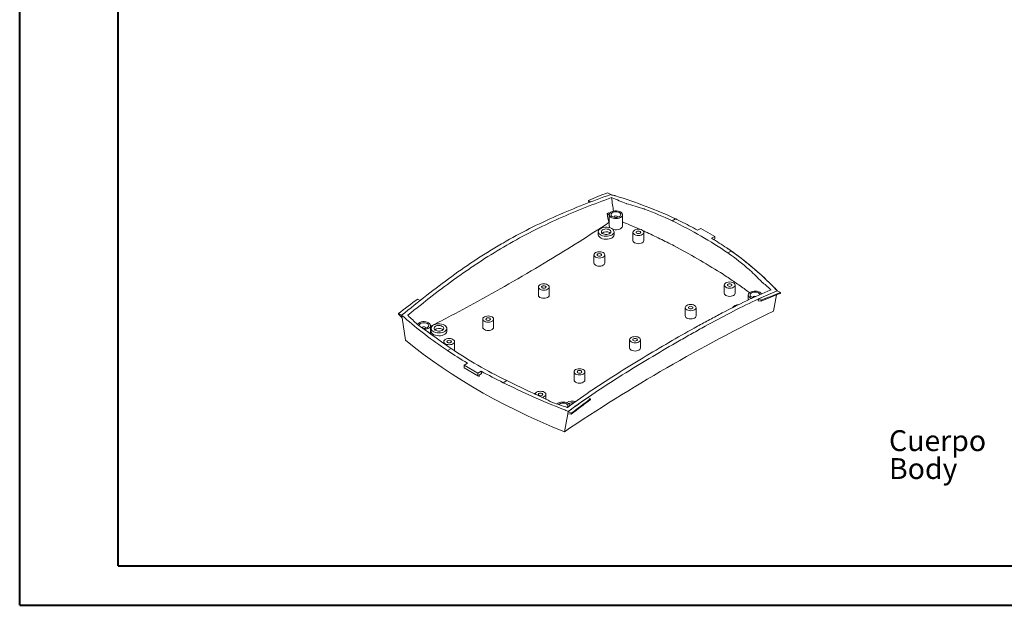
# Model space of a CAD drawing. Units: millimetres. Extents: x 0 to 841, y 0 to 594.
# Drawn here: x 0 to 250, y 0 to 149 of the extents above; entities that cross this region are included whole.
import ezdxf

# ---------------------------------------------------------------- set-up
doc = ezdxf.new("R2010")
doc.units = ezdxf.units.MM
doc.styles.add('SLDTEXTSTYLE0', font='TXT', dxfattribs={"width": 0.75})

# ---------------------------------------------------------------- blocks, each defined once
blk = doc.blocks.new('SW_NOTE_0')
at = {"color": 0, "linetype": 'Continuous', "lineweight": 0, "char_height": 5.292, "attachment_point": 1, "style": 'SLDTEXTSTYLE0'}
for s, insert in [('Cuerpo', (0, 6.82)), ('Body', (0, -0.26))]:
    blk.add_mtext(s, dxfattribs=dict(at, insert=insert))

msp = doc.modelspace()

# ---------------------------------------------------------------- linework, layer by layer
at = {"color": 7, "linetype": 'Continuous', "lineweight": 40}
for p, q in [((0.0788, 0.0451), (0.0788, 594.0451)), ((25.0788, 10.0451), (25.0788, 584.0451)), ((25.0788, 10.0451), (831.1362, 10.0451)), ((0.0788, 0.0451), (841.1362, 0.0451))]:
    msp.add_line(p, q, dxfattribs=at)
at = {"color": 7, "linetype": 'Continuous', "lineweight": 15}
for p, q in [((144.3466, 102.7054), (144.9715, 102.3446)), ((144.352, 102.5046), (144.3466, 102.7054)), ((144.6422, 102.2113), (144.352, 102.5046)), ((149.2133, 104.6542), (150.0058, 104.1968)), ((150.1307, 104.147), (150.1416, 104.1443)), ((150.2984, 103.3824), (150.298, 103.388)), ((150.2984, 103.3824), (150.3286, 103.3997)), ((149.1234, 99.3582), (149.6346, 99.0631)), ((149.7255, 99.4189), (149.4628, 99.5705)), ((149.6346, 99.1023), (149.6346, 96.2445)), ((153.0346, 96.2445), (153.0346, 99.1023)), ((165.5789, 97.565), (166.4543, 98.0526)), ((149.6346, 97.0217), (149.5315, 97.0813)), ((172.9014, 95.6278), (172.0556, 95.1566)), ((176.4369, 93.5868), (172.9014, 95.6278)), ((146.8598, 94.775), (146.8598, 94.0402)), ((149.726, 94.5402), (149.9064, 94.4076)), ((150.8598, 94.0402), (150.8598, 94.775)), ((155.6695, 94.6222), (155.6695, 92.54)), ((158.4195, 92.54), (158.4195, 94.6222)), ((175.5911, 93.1156), (176.4369, 93.5868)), ((176.4369, 92.9388), (176.286, 92.6773)), ((176.4369, 92.9388), (176.4369, 93.5868)), ((145.77, 88.9073), (145.77, 86.8251)), ((148.52, 86.8251), (148.52, 88.9073)), ((179.7222, 89.4003), (180.5973, 89.888)), ((131.6633, 80.7637), (131.6633, 78.6815)), ((134.4133, 78.6815), (134.4133, 80.7637)), ((178.8273, 81.2535), (178.8273, 79.1713)), ((181.5773, 79.1713), (181.5773, 81.2535)), ((190.6373, 80.0994), (190.6363, 80.0942)), ((191.5342, 80.5893), (191.524, 80.5834)), ((101.0471, 77.7092), (101.6721, 77.3484)), ((184.9193, 78.733), (184.9193, 77.4646)), ((188.1872, 77.3968), (187.5622, 77.7576)), ((191.2862, 74.6503), (192.064, 78.7597)), ((192.2615, 79.803), (192.2619, 79.8052)), ((193.0539, 79.3456), (192.2615, 79.803)), ((193.0539, 79.1414), (193.0539, 79.3456)), ((168.9278, 75.5386), (168.9278, 73.4565)), ((171.6778, 73.4565), (171.6778, 75.5386)), ((187.4533, 77.2944), (188.1927, 77.1959)), ((188.1927, 77.1959), (188.1872, 77.3968)), ((96.1803, 74.0389), (96.9728, 73.5814)), ((96.1803, 73.8348), (96.1803, 74.0389)), ((97.0769, 72.9112), (96.1803, 73.8348)), ((96.9722, 73.5853), (96.9728, 73.5814)), ((96.9728, 73.5814), (97.0769, 72.9112)), ((97.0769, 72.9112), (97.9481, 67.3026)), ((117.5565, 72.62), (117.5565, 70.5378)), ((120.3065, 70.5378), (120.3065, 72.62)), ((104.315, 68.8876), (104.315, 70.9771)), ((104.4334, 70.2828), (104.4334, 69.5479)), ((107.2996, 70.048), (107.48, 69.9154)), ((108.4334, 69.5479), (108.4334, 70.2828)), ((107.657, 66.9051), (107.657, 66.4751)), ((109.5121, 65.1984), (108.6166, 64.6632)), ((110.407, 64.8229), (110.407, 66.9051)), ((154.821, 67.395), (154.821, 65.3128)), ((157.571, 65.3128), (157.571, 67.395)), ((110.371, 64.6426), (110.407, 64.8229)), ((112.7973, 60.9305), (113.6431, 61.4358)), ((116.3329, 58.8894), (112.7973, 60.9305)), ((112.7973, 60.2824), (112.7973, 60.9305)), ((112.7973, 60.2824), (116.3329, 58.2414)), ((112.7973, 60.2824), (113.0802, 60.1191)), ((113.0802, 60.1191), (116.6157, 58.0781)), ((117.1787, 59.3948), (116.3329, 58.8894)), ((116.3329, 58.2414), (116.3329, 58.8894)), ((116.3329, 58.2414), (116.6157, 58.0781)), ((116.6157, 58.432), (117.2734, 58.8117)), ((116.6157, 58.0781), (116.6157, 58.432)), ((117.2734, 58.8117), (117.1787, 59.3948)), ((140.7142, 59.2513), (140.7142, 57.1691)), ((143.4642, 57.1691), (143.4642, 59.2513)), ((123.6554, 57.0336), (122.7596, 56.4986)), ((130.8987, 53.5924), (130.8828, 53.6016)), ((133.5647, 52.3033), (133.5647, 53.5364)), ((144.8877, 52.4005), (144.2627, 52.7613)), ((144.8822, 52.1933), (144.8877, 52.4005)), ((138.2532, 44.035), (139.1244, 48.6377)), ((139.1244, 48.6377), (139.2285, 49.1877)), ((139.1244, 48.6377), (140.0209, 48.5261)), ((139.2285, 49.1877), (139.2291, 49.1909)), ((140.0209, 48.7303), (139.2285, 49.1877)), ((140.0209, 48.5261), (140.0209, 48.7303))]:
    msp.add_line(p, q, dxfattribs=at)
at = {"color": 7, "linetype": 'Continuous', "lineweight": 15, "flags": 128}
for points in [[(151.1571, 103.9134), (151.1565, 103.9135), (151.1532, 103.9131), (151.1498, 103.911), (151.1465, 103.9075), (151.1436, 103.9028)], [(152.5367, 99.7963), (152.2271, 99.9376), (151.8694, 100.0339), (151.4828, 100.08), (151.0883, 100.0734), (150.707, 100.0144), (150.3596, 99.9063), (150.0647, 99.7548), (149.8383, 99.5681), (149.6926, 99.3563), (149.6354, 99.1309), (149.6698, 98.9039), (149.7939, 98.6876), (150.0011, 98.4937), (150.2802, 98.3325), (150.6162, 98.2129), (150.9909, 98.1412), (151.3841, 98.1214), (151.7746, 98.1544), (152.1415, 98.2385), (152.4648, 98.3692), (152.7272, 98.5394), (152.9145, 98.74), (153.0167, 98.9601), (153.0282, 99.1879), (152.9484, 99.411), (152.7815, 99.6176), (152.5367, 99.7963)], [(152.2185, 99.6126), (152.4242, 99.456), (152.5491, 99.2732), (152.5839, 99.0777), (152.5261, 98.8841), (152.3799, 98.7066), (152.1561, 98.5585), (151.8715, 98.4507), (151.547, 98.3912), (151.2068, 98.3845), (150.8761, 98.431), (150.5793, 98.5274), (150.3386, 98.6663), (150.1718, 98.8376), (150.0912, 99.0286), (150.1028, 99.225), (150.2058, 99.4123), (150.3925, 99.5766), (150.6491, 99.7057), (150.9565, 99.7901), (151.292, 99.8235), (151.6306, 99.8034), (151.9473, 99.7313), (152.2185, 99.6126)], [(151.6882, 98.694), (151.526, 98.7566), (151.3346, 98.7786), (151.1433, 98.7566), (150.9811, 98.694), (150.8727, 98.6004), (150.8346, 98.4899), (150.8425, 98.439)], [(151.8268, 98.439), (151.8346, 98.4899), (151.7966, 98.6004), (151.6882, 98.694)], [(150.274, 95.5914), (149.9369, 95.7479), (149.5495, 95.8588), (149.1298, 95.919), (148.6975, 95.9258), (148.2727, 95.8788), (147.8754, 95.7801), (147.5242, 95.6344), (147.2354, 95.4486), (147.0225, 95.2313), (146.8956, 94.9926), (146.8605, 94.7438), (146.9189, 94.4964), (147.068, 94.262), (147.3009, 94.0517), (147.6068, 93.8751), (147.9711, 93.7407), (148.3771, 93.6546), (148.8056, 93.6209), (149.2367, 93.6411), (149.6501, 93.7144), (150.0266, 93.8373), (150.3485, 94.004), (150.6008, 94.2068), (150.7717, 94.4361), (150.8532, 94.6813), (150.8415, 94.9309), (150.7371, 95.1732), (150.5449, 95.3969), (150.274, 95.5914)], [(149.726, 95.2751), (149.4602, 95.3915), (149.1498, 95.4621), (148.8179, 95.4818), (148.4892, 95.4491), (148.1879, 95.3664), (147.9365, 95.2398), (147.7535, 95.0788), (147.6526, 94.8952), (147.6412, 94.7027), (147.7202, 94.5156), (147.8837, 94.3477), (148.1196, 94.2116), (148.4104, 94.1172), (148.7345, 94.0716), (149.0679, 94.0781), (149.3859, 94.1364), (149.6648, 94.242), (149.8841, 94.3872), (150.0274, 94.5611), (150.0841, 94.7509), (150.0499, 94.9425), (149.9276, 95.1216), (149.726, 95.2751)], [(150.5784, 95.3655), (150.726, 95.3281), (151.1044, 95.2721), (151.495, 95.2674), (151.8771, 95.3144), (152.2306, 95.4104), (152.5367, 95.5505), (152.7794, 95.7272), (152.9458, 95.9313), (153.0271, 96.1519), (153.0346, 96.2445)], [(158.0168, 95.1835), (157.732, 95.3096), (157.4004, 95.3889), (157.0445, 95.416), (156.6887, 95.3889), (156.357, 95.3096), (156.0723, 95.1835), (155.8537, 95.0191), (155.7164, 94.8276), (155.6695, 94.6222), (155.7164, 94.4167), (155.8537, 94.2253), (156.0723, 94.0609), (156.357, 93.9348), (156.6887, 93.8555), (157.0445, 93.8284), (157.4004, 93.8555), (157.732, 93.9348), (158.0168, 94.0609), (158.2353, 94.2253), (158.3727, 94.4167), (158.4195, 94.6222), (158.3727, 94.8276), (158.2353, 95.0191), (158.0168, 95.1835)], [(157.4511, 94.8569), (157.2646, 94.9289), (157.0445, 94.9541), (156.8245, 94.9289), (156.6379, 94.8569), (156.5133, 94.7492), (156.4695, 94.6222), (156.5133, 94.4952), (156.6379, 94.3875), (156.8245, 94.3155), (157.0445, 94.2902), (157.2646, 94.3155), (157.4511, 94.3875), (157.5758, 94.4952), (157.6195, 94.6222), (157.5758, 94.7492), (157.4511, 94.8569)], [(146.8598, 94.0402), (146.8605, 94.0089), (146.9189, 93.7615), (147.068, 93.5272), (147.3009, 93.3168), (147.6068, 93.1403), (147.9711, 93.0058), (148.3771, 92.9197), (148.8056, 92.886), (149.2367, 92.9063), (149.6501, 92.9795), (150.0266, 93.1024), (150.3485, 93.2691), (150.6008, 93.4719), (150.7717, 93.7013), (150.8532, 93.9464), (150.8598, 94.0402)], [(155.6695, 92.54), (155.7164, 92.3346), (155.8537, 92.1431), (156.0723, 91.9787), (156.357, 91.8526), (156.6887, 91.7733), (157.0445, 91.7462), (157.4004, 91.7733), (157.732, 91.8526), (158.0168, 91.9787), (158.2353, 92.1431), (158.3727, 92.3346), (158.4195, 92.54)], [(148.1173, 89.4686), (147.8325, 89.5948), (147.5009, 89.674), (147.145, 89.7011), (146.7892, 89.674), (146.4575, 89.5948), (146.1728, 89.4686), (145.9543, 89.3042), (145.8169, 89.1128), (145.77, 88.9073), (145.8169, 88.7019), (145.9543, 88.5104), (146.1728, 88.346), (146.4575, 88.2199), (146.7892, 88.1406), (147.145, 88.1136), (147.5009, 88.1406), (147.8325, 88.2199), (148.1173, 88.346), (148.3358, 88.5104), (148.4732, 88.7019), (148.52, 88.9073), (148.4732, 89.1128), (148.3358, 89.3042), (148.1173, 89.4686)], [(147.5516, 89.142), (147.3651, 89.214), (147.145, 89.2393), (146.925, 89.214), (146.7385, 89.142), (146.6138, 89.0344), (146.57, 88.9073), (146.6138, 88.7803), (146.7385, 88.6726), (146.925, 88.6007), (147.145, 88.5754), (147.3651, 88.6007), (147.5516, 88.6726), (147.6763, 88.7803), (147.72, 88.9073), (147.6763, 89.0344), (147.5516, 89.142)], [(145.77, 86.8251), (145.8169, 86.6197), (145.9543, 86.4283), (146.1728, 86.2639), (146.4575, 86.1377), (146.7892, 86.0584), (147.145, 86.0314), (147.5009, 86.0584), (147.8325, 86.1377), (148.1173, 86.2639), (148.3358, 86.4283), (148.4732, 86.6197), (148.52, 86.8251), (148.52, 86.8251)], [(134.0105, 81.3249), (133.7258, 81.4511), (133.3941, 81.5304), (133.0383, 81.5574), (132.6824, 81.5304), (132.3508, 81.4511), (132.066, 81.3249), (131.8475, 81.1605), (131.7101, 80.9691), (131.6633, 80.7637), (131.7101, 80.5582), (131.8475, 80.3668), (132.066, 80.2024), (132.3508, 80.0762), (132.6824, 79.9969), (133.0383, 79.9699), (133.3941, 79.9969), (133.7258, 80.0762), (134.0105, 80.2024), (134.229, 80.3668), (134.3664, 80.5582), (134.4133, 80.7637), (134.3664, 80.9691), (134.229, 81.1605), (134.0105, 81.3249)], [(133.4448, 80.9984), (133.2583, 81.0703), (133.0383, 81.0956), (132.8182, 81.0703), (132.6317, 80.9984), (132.507, 80.8907), (132.4633, 80.7637), (132.507, 80.6366), (132.6317, 80.5289), (132.8182, 80.457), (133.0383, 80.4317), (133.2583, 80.457), (133.4448, 80.5289), (133.5695, 80.6366), (133.6133, 80.7637), (133.5695, 80.8907), (133.4448, 80.9984)], [(181.1746, 81.8148), (180.8898, 81.9409), (180.5582, 82.0202), (180.2023, 82.0473), (179.8464, 82.0202), (179.5148, 81.9409), (179.23, 81.8148), (179.0115, 81.6504), (178.8741, 81.4589), (178.8273, 81.2535), (178.8741, 81.0481), (179.0115, 80.8566), (179.23, 80.6922), (179.5148, 80.5661), (179.8464, 80.4868), (180.2023, 80.4597), (180.5582, 80.4868), (180.8898, 80.5661), (181.1746, 80.6922), (181.3931, 80.8566), (181.5304, 81.0481), (181.5773, 81.2535), (181.5304, 81.4589), (181.3931, 81.6504), (181.1746, 81.8148)], [(180.6089, 81.4882), (180.4223, 81.5602), (180.2023, 81.5854), (179.9822, 81.5602), (179.7957, 81.4882), (179.671, 81.3805), (179.6273, 81.2535), (179.671, 81.1265), (179.7957, 81.0188), (179.9822, 80.9468), (180.2023, 80.9216), (180.4223, 80.9468), (180.6089, 81.0188), (180.7335, 81.1265), (180.7773, 81.2535), (180.7335, 81.3805), (180.6089, 81.4882)], [(191.5343, 80.5891), (191.5343, 80.5891), (191.5343, 80.5888)], [(131.6633, 78.6815), (131.7101, 78.476), (131.8475, 78.2846), (132.066, 78.1202), (132.3508, 77.994), (132.6824, 77.9148), (133.0383, 77.8877), (133.3941, 77.9148), (133.7258, 77.994), (134.0105, 78.1202), (134.229, 78.2846), (134.3664, 78.476), (134.4133, 78.6815), (134.4133, 78.6815)], [(178.8273, 79.1713), (178.8741, 78.9659), (179.0115, 78.7744), (179.23, 78.61), (179.5148, 78.4839), (179.8464, 78.4046), (180.2023, 78.3775), (180.5582, 78.4046), (180.8898, 78.4839), (181.1746, 78.61), (181.3931, 78.7744), (181.5304, 78.9659), (181.5773, 79.1713)], [(187.8214, 79.4269), (187.5117, 79.5682), (187.154, 79.6645), (186.7674, 79.7106), (186.3729, 79.704), (185.9916, 79.645), (185.6442, 79.5369), (185.3493, 79.3854), (185.1229, 79.1987), (184.9772, 78.987), (184.92, 78.7615), (184.9544, 78.5345), (185.0785, 78.3182), (185.2858, 78.1243), (185.5649, 77.9631), (185.7952, 77.8746)], [(186.1754, 78.0584), (186.1607, 78.0617), (185.864, 78.158), (185.6233, 78.2969), (185.4564, 78.4682), (185.3758, 78.6592), (185.3874, 78.8556), (185.4904, 79.0429), (185.6771, 79.2072), (185.9337, 79.3364), (186.2411, 79.4208), (186.5766, 79.4542), (186.9152, 79.4341), (187.2319, 79.362), (187.5032, 79.2432), (187.5032, 79.2432)], [(186.8555, 78.3749), (186.8106, 78.3872), (186.6193, 78.4092), (186.4279, 78.3872), (186.2657, 78.3247), (186.1573, 78.231), (186.1193, 78.1206), (186.1271, 78.0696)], [(171.2751, 76.0999), (170.9903, 76.2261), (170.6587, 76.3054), (170.3028, 76.3324), (169.9469, 76.3054), (169.6153, 76.2261), (169.3305, 76.0999), (169.112, 75.9355), (168.9746, 75.7441), (168.9278, 75.5386), (168.9746, 75.3332), (169.112, 75.1418), (169.3305, 74.9774), (169.6153, 74.8512), (169.9469, 74.7719), (170.3028, 74.7449), (170.6587, 74.7719), (170.9903, 74.8512), (171.2751, 74.9774), (171.4936, 75.1418), (171.6309, 75.3332), (171.6778, 75.5386), (171.6309, 75.7441), (171.4936, 75.9355), (171.2751, 76.0999)], [(170.7094, 75.7734), (170.5228, 75.8453), (170.3028, 75.8706), (170.0827, 75.8453), (169.8962, 75.7734), (169.7716, 75.6657), (169.7278, 75.5386), (169.7716, 75.4116), (169.8962, 75.3039), (170.0827, 75.232), (170.3028, 75.2067), (170.5228, 75.232), (170.7094, 75.3039), (170.834, 75.4116), (170.8778, 75.5386), (170.834, 75.6657), (170.7094, 75.7734)], [(119.9037, 73.1813), (119.619, 73.3074), (119.2874, 73.3867), (118.9315, 73.4138), (118.5756, 73.3867), (118.244, 73.3074), (117.9592, 73.1813), (117.7407, 73.0169), (117.6033, 72.8254), (117.5565, 72.62), (117.6033, 72.4145), (117.7407, 72.2231), (117.9592, 72.0587), (118.244, 71.9326), (118.5756, 71.8533), (118.9315, 71.8262), (119.2874, 71.8533), (119.619, 71.9326), (119.9037, 72.0587), (120.1223, 72.2231), (120.2596, 72.4145), (120.3065, 72.62), (120.2596, 72.8254), (120.1223, 73.0169), (119.9037, 73.1813)], [(119.3381, 72.8547), (119.1515, 72.9267), (118.9315, 72.9519), (118.7114, 72.9267), (118.5249, 72.8547), (118.4002, 72.747), (118.3565, 72.62), (118.4002, 72.493), (118.5249, 72.3853), (118.7114, 72.3133), (118.9315, 72.288), (119.1515, 72.3133), (119.3381, 72.3853), (119.4627, 72.493), (119.5065, 72.62), (119.4627, 72.747), (119.3381, 72.8547)], [(168.9278, 73.4565), (168.9746, 73.251), (169.112, 73.0596), (169.3305, 72.8952), (169.6153, 72.769), (169.9469, 72.6897), (170.3028, 72.6627), (170.6587, 72.6897), (170.9903, 72.769), (171.2751, 72.8952), (171.4936, 73.0596), (171.6309, 73.251), (171.6778, 73.4565), (171.6778, 73.4565)], [(101.365, 70.9767), (101.3832, 71.0997), (101.4861, 71.287), (101.6728, 71.4513), (101.9294, 71.5805), (102.2368, 71.6649), (102.5723, 71.6983), (102.9109, 71.6782), (103.2276, 71.6061), (103.4989, 71.4873)], [(102.9685, 70.5688), (102.8063, 70.6314), (102.615, 70.6533), (102.4236, 70.6314), (102.2614, 70.5688), (102.153, 70.4751), (102.1283, 70.4309)], [(103.4989, 71.4873), (103.7046, 71.3308), (103.8294, 71.1479), (103.8643, 70.9525), (103.8064, 70.7588), (103.6602, 70.5813), (103.4365, 70.4332), (103.1518, 70.3254), (102.8274, 70.266), (102.4872, 70.2593), (102.3252, 70.2751)], [(102.7386, 69.9983), (103.055, 70.0291), (103.4218, 70.1133), (103.7451, 70.244), (104.0075, 70.4142), (104.1949, 70.6148), (104.297, 70.8349), (104.3085, 71.0626), (104.2287, 71.2858), (104.0619, 71.4923), (103.8171, 71.671)], [(103.1071, 70.3138), (103.115, 70.3647), (103.0769, 70.4751), (102.9685, 70.5688)], [(107.8476, 71.0992), (107.5105, 71.2556), (107.1231, 71.3665), (106.7034, 71.4268), (106.271, 71.4336), (105.8463, 71.3865), (105.449, 71.2879), (105.0978, 71.1422), (104.809, 70.9564), (104.5961, 70.739), (104.4692, 70.5004), (104.4341, 70.2515), (104.4925, 70.0042), (104.6416, 69.7698), (104.8745, 69.5594), (105.1803, 69.3829), (105.5447, 69.2484), (105.9507, 69.1623), (106.3792, 69.1286), (106.8103, 69.1489), (107.2237, 69.2222), (107.6002, 69.3451), (107.9221, 69.5118), (108.1744, 69.7146), (108.3453, 69.9439), (108.4268, 70.1891), (108.4151, 70.4387), (108.3107, 70.6809), (108.1185, 70.9046), (107.8476, 71.0992)], [(107.2996, 70.7828), (107.0337, 70.8992), (106.7234, 70.9699), (106.3915, 70.9896), (106.0628, 70.9568), (105.7615, 70.8741), (105.5101, 70.7476), (105.3271, 70.5865), (105.2262, 70.403), (105.2148, 70.2105), (105.2938, 70.0234), (105.4573, 69.8555), (105.6932, 69.7193), (105.984, 69.6249), (106.3081, 69.5793), (106.6415, 69.5859), (106.9595, 69.6442), (107.2384, 69.7498), (107.4577, 69.8949), (107.601, 70.0689), (107.6576, 70.2587), (107.6235, 70.4502), (107.5011, 70.6294), (107.2996, 70.7828)], [(117.5565, 70.5378), (117.6033, 70.3324), (117.7407, 70.1409), (117.9592, 69.9765), (118.244, 69.8504), (118.5756, 69.7711), (118.9315, 69.744), (119.2874, 69.7711), (119.619, 69.8504), (119.9037, 69.9765), (120.1223, 70.1409), (120.2596, 70.3324), (120.3065, 70.5378)], [(104.4334, 69.5479), (104.4341, 69.5166), (104.4925, 69.2693), (104.6416, 69.0349), (104.8745, 68.8246), (105.1803, 68.648), (105.5447, 68.5136), (105.9507, 68.4275), (106.3792, 68.3938), (106.8103, 68.414), (107.2237, 68.4873), (107.6002, 68.6102), (107.9221, 68.7769), (108.1744, 68.9797), (108.3453, 69.209), (108.4268, 69.4542), (108.4334, 69.5479)], [(110.0043, 67.4664), (109.7195, 67.5926), (109.3879, 67.6719), (109.032, 67.6989), (108.6761, 67.6719), (108.3445, 67.5926), (108.0597, 67.4664), (107.8412, 67.302), (107.7038, 67.1106), (107.657, 66.9051), (107.7038, 66.6997), (107.8412, 66.5082), (108.0597, 66.3438), (108.3445, 66.2177), (108.6761, 66.1384), (109.032, 66.1114), (109.3879, 66.1384), (109.7195, 66.2177), (110.0043, 66.3438), (110.2228, 66.5082), (110.3601, 66.6997), (110.407, 66.9051), (110.3601, 67.1106), (110.2228, 67.302), (110.0043, 67.4664)], [(157.1683, 67.9563), (156.8835, 68.0824), (156.5519, 68.1617), (156.196, 68.1887), (155.8401, 68.1617), (155.5085, 68.0824), (155.2237, 67.9563), (155.0052, 67.7919), (154.8679, 67.6004), (154.821, 67.395), (154.8679, 67.1895), (155.0052, 66.9981), (155.2237, 66.8337), (155.5085, 66.7075), (155.8401, 66.6282), (156.196, 66.6012), (156.5519, 66.6282), (156.8835, 66.7075), (157.1683, 66.8337), (157.3868, 66.9981), (157.5242, 67.1895), (157.571, 67.395), (157.5242, 67.6004), (157.3868, 67.7919), (157.1683, 67.9563)], [(156.6026, 67.6297), (156.416, 67.7016), (156.196, 67.7269), (155.976, 67.7016), (155.7894, 67.6297), (155.6648, 67.522), (155.621, 67.395), (155.6648, 67.2679), (155.7894, 67.1603), (155.976, 67.0883), (156.196, 67.063), (156.416, 67.0883), (156.6026, 67.1603), (156.7272, 67.2679), (156.771, 67.395), (156.7272, 67.522), (156.6026, 67.6297)], [(97.9481, 67.3026), (100.1737, 65.5108), (102.4712, 63.7494), (104.8392, 62.0194), (107.2764, 60.3218), (109.7816, 58.6575), (112.3534, 57.0274), (114.9904, 55.4324), (117.6911, 53.8733), (120.4541, 52.351), (123.2778, 50.8664), (126.1608, 49.4201), (129.1014, 48.0131), (132.0981, 46.6461), (135.1493, 45.3198), (138.2532, 44.035)], [(109.4386, 67.1398), (109.252, 67.2118), (109.032, 67.2371), (108.8119, 67.2118), (108.6254, 67.1398), (108.5008, 67.0322), (108.457, 66.9051), (108.5008, 66.7781), (108.6254, 66.6704), (108.8119, 66.5985), (109.032, 66.5732), (109.252, 66.5985), (109.4386, 66.6704), (109.5632, 66.7781), (109.607, 66.9051), (109.5632, 67.0322), (109.4386, 67.1398)], [(154.821, 65.3128), (154.8679, 65.1073), (155.0052, 64.9159), (155.2237, 64.7515), (155.5085, 64.6254), (155.8401, 64.5461), (156.196, 64.519), (156.5519, 64.5461), (156.8835, 64.6254), (157.1683, 64.7515), (157.3868, 64.9159), (157.5242, 65.1073), (157.571, 65.3128)], [(143.0615, 59.8126), (142.7767, 59.9387), (142.4451, 60.018), (142.0892, 60.0451), (141.7333, 60.018), (141.4017, 59.9387), (141.117, 59.8126), (140.8984, 59.6482), (140.7611, 59.4567), (140.7142, 59.2513), (140.7611, 59.0459), (140.8984, 58.8544), (141.117, 58.69), (141.4017, 58.5639), (141.7333, 58.4846), (142.0892, 58.4575), (142.4451, 58.4846), (142.7767, 58.5639), (143.0615, 58.69), (143.28, 58.8544), (143.4174, 59.0459), (143.4642, 59.2513), (143.4174, 59.4567), (143.28, 59.6482), (143.0615, 59.8126)], [(142.4958, 59.486), (142.3093, 59.558), (142.0892, 59.5832), (141.8692, 59.558), (141.6826, 59.486), (141.558, 59.3783), (141.5142, 59.2513), (141.558, 59.1243), (141.6826, 59.0166), (141.8692, 58.9446), (142.0892, 58.9194), (142.3093, 58.9446), (142.4958, 59.0166), (142.6205, 59.1243), (142.6642, 59.2513), (142.6205, 59.3783), (142.4958, 59.486)], [(140.7142, 57.1691), (140.7611, 56.9637), (140.8984, 56.7722), (141.117, 56.6078), (141.4017, 56.4817), (141.7333, 56.4024), (142.0892, 56.3754), (142.4451, 56.4024), (142.7767, 56.4817), (143.0615, 56.6078), (143.28, 56.7722), (143.4174, 56.9637), (143.4642, 57.1691), (143.4642, 57.1691)], [(133.162, 54.0977), (132.8772, 54.2239), (132.5456, 54.3032), (132.1897, 54.3302), (131.8339, 54.3032), (131.5022, 54.2239), (131.2175, 54.0977), (130.9989, 53.9333), (130.8616, 53.7419), (130.823, 53.6232)], [(132.5963, 53.7712), (132.4098, 53.8431), (132.1897, 53.8684), (131.9697, 53.8431), (131.7831, 53.7712), (131.6585, 53.6635), (131.6147, 53.5364), (131.6585, 53.4094), (131.7831, 53.3017), (131.9697, 53.2298), (132.1897, 53.2045), (132.4098, 53.2298), (132.5963, 53.3017), (132.721, 53.4094), (132.7647, 53.5364), (132.721, 53.6635), (132.5963, 53.7712)], [(132.5692, 52.7735), (132.8772, 52.849), (133.162, 52.9752), (133.3805, 53.1396), (133.5179, 53.331), (133.5647, 53.5364), (133.5179, 53.7419), (133.3805, 53.9333), (133.162, 54.0977)], [(138.7835, 51.118), (138.9892, 50.9614), (139.1141, 50.7786), (139.1489, 50.5831), (139.091, 50.3894), (138.9794, 50.2441)]]:
    msp.add_lwpolyline(points, dxfattribs=at)
at = {"color": 7, "linetype": 'Continuous', "lineweight": 15}
for centre, radius, start, end in [((208.5979, -50.7001), 166.3174, 110.919473, 112.725548), ((151.1515, 103.8891), 0.025, 31.421405, 76.926738), ((151.1969, 103.8733), 0.0083, 80.358496, 140.134426), ((150.3008, 96.2588), 0.6663, 181.232869, 225.519013), ((148.8731, 92.9795), 1.7785, 61.345169, 126.586041), ((44.1497, -133.6607), 255.8083, 58.486201, 61.519176), ((191.5319, 80.5766), 0.0173, 62.199437, 111.52611), ((191.5482, 80.5683), 0.025, 40.98521, 123.624184), ((191.5577, 80.5771), 0.012, 347.925488, 39.050559), ((256.0212, -132.8483), 261.4411, 126.353755, 127.689655), ((187.2284, 78.6506), 0.6532, 13.797066, 65.129548), ((187.3751, 78.5411), 0.9918, 26.33337, 63.263038), ((252.4385, -76.0087), 166.3174, 110.919473, 112.725548), ((252.3251, -76.0057), 166.0834, 110.908464, 112.714916), ((182.4743, 74.3559), 1.9645, 89.971045, 144.164081), ((386.179, -324.1911), 443.9118, 116.042327, 123.952296), ((102.6493, 69.773), 2.2285, 58.398707, 138.355406), ((106.4467, 68.4873), 1.7785, 61.345169, 126.586041), ((137.9209, 49.1463), 2.4576, 61.283521, 127.470881), ((137.9151, 49.5357), 1.8049, 61.242211, 127.538058), ((140.3758, 48.8818), 2.9745, 74.517323, 121.174095), ((138.7724, 50.5398), 0.83, 4.695579, 66.624562), ((140.3422, 49.7348), 1.6713, 79.797482, 125.42105), ((299.8619, -158.1569), 261.4411, 126.353755, 127.689655), ((299.7521, -158.1601), 261.2149, 126.361859, 127.697555)]:
    msp.add_arc(centre, radius, start, end, dxfattribs=at)
for centre, major_axis, ratio, start_param, end_param in [((144.3536, -104.3052), (85.487, 209.4834), 0.63168235, 0.53564187, 0.53583652), ((136.5468, -99.7984), (140.6666, 177.9631), 0.47758346, 0.69170328, 0.69191689)]:
    msp.add_ellipse(centre, major_axis=major_axis, ratio=ratio, start_param=start_param, end_param=end_param, dxfattribs=at)
for points, knots in [([(150.0054, 104.1994), (147.7545, 103.396), (145.4712, 102.5527), (140.8847, 100.759), (138.5815, 99.8087), (133.9879, 97.7805), (131.6966, 96.7021), (127.1612, 94.4119), (124.9155, 93.1994), (121.5851, 91.2768), (120.4813, 90.6187), (118.2857, 89.268), (117.1934, 88.5752), (113.9367, 86.4486), (111.7938, 84.9674), (107.5429, 81.8904), (105.4349, 80.2946), (101.2187, 77.0072), (99.1104, 75.3156), (96.9779, 73.5886)], [0, 0, 0, 0, 0.125, 0.125, 0.25, 0.25, 0.375, 0.375, 0.5, 0.5, 0.5625, 0.5625, 0.625, 0.625, 0.75, 0.75, 0.875, 0.875, 1, 1, 1, 1]), ([(150.202, 103.4254), (148.0087, 102.6314), (145.7876, 101.7978), (141.329, 100.0279), (139.0915, 99.0915), (134.6286, 97.0982), (132.4019, 96.0406), (127.992, 93.8005), (125.8073, 92.6174), (121.4848, 90.122), (119.3468, 88.8096), (116.1704, 86.7465), (115.1163, 86.0428), (113.0196, 84.6073), (111.9766, 83.8753), (108.86, 81.6389), (106.7988, 80.0938), (102.679, 76.9117), (100.6205, 75.2748), (98.5423, 73.6029)], [0, 0, 0, 0, 0.125, 0.125, 0.25, 0.25, 0.375, 0.375, 0.5, 0.5, 0.625, 0.625, 0.6875, 0.6875, 0.75, 0.75, 0.875, 0.875, 1, 1, 1, 1]), ([(150.3416, 104.0884), (150.3145, 104.0966), (150.2602, 104.1129), (150.1905, 104.133), (150.1461, 104.1432), (150.1307, 104.1468)], [0, 0, 0, 0, 0.39449848, 0.78947342, 1, 1, 1, 1]), ([(150.7349, 100.011), (150.6525, 100.5392), (150.475, 101.6779), (150.2973, 102.8155), (150.202, 103.4254)], [0, 0, 0, 0, 0.463936475, 1, 1, 1, 1]), ([(150.3416, 104.0884), (150.5303, 104.0459), (150.7187, 104.003), (150.907, 103.9597), (150.9929, 103.9399), (151.0787, 103.9201), (151.1645, 103.9001)], [0.00077392158, 0.00077392158, 0.00077392158, 0.00077392158, 0.00210001235, 0.00210001235, 0.00210001235, 0.00270515518, 0.00270515518, 0.00270515518, 0.00270515518]), ([(151.1984, 103.8818), (151.1968, 103.8822), (151.1924, 103.8835), (151.1841, 103.8889), (151.1768, 103.8958), (151.1739, 103.9007), (151.173, 103.9022)], [0, 0, 0, 0, 0.185901075, 0.513749392, 0.85367096, 1, 1, 1, 1]), ([(154.0257, 101.8875), (154.0118, 101.8913), (153.9978, 101.8959), (153.9839, 101.9011), (153.9767, 101.9038), (153.9695, 101.9067), (153.9623, 101.9097)], [0, 0, 0, 0, 0.00010013345, 0.00010013345, 0.00010013345, 0.000151922517, 0.000151922517, 0.000151922517, 0.000151922517]), ([(158.3904, 100.5929), (158.3801, 100.5947), (158.3697, 100.5971), (158.3592, 100.5999), (158.3479, 100.6029), (158.3366, 100.6063), (158.3253, 100.61)], [0, 0, 0, 0, 0.000076974325, 0.000076974325, 0.000076974325, 0.000160448394, 0.000160448394, 0.000160448394, 0.000160448394]), ([(158.5949, 100.5303), (158.5608, 100.5434), (158.5266, 100.5556), (158.4583, 100.5771), (158.4242, 100.5869), (158.3904, 100.5929)], [0, 0, 0, 0, 0.5, 0.5, 1, 1, 1, 1]), ([(167.7964, 97.4074), (167.577, 97.5179), (167.3563, 97.6276), (167.0225, 97.7903), (166.9108, 97.8442), (166.7421, 97.9243), (166.6857, 97.9509), (166.6005, 97.9904), (166.5719, 98.0034), (166.5288, 98.0228), (166.5143, 98.0292), (166.4924, 98.0386), (166.4851, 98.0417), (166.4739, 98.0463), (166.4702, 98.0478), (166.4644, 98.0499), (166.4625, 98.0506), (166.4595, 98.0516), (166.4585, 98.0519), (166.4565, 98.0525), (166.4551, 98.053), (166.4543, 98.0526)], [0, 0, 0, 0, 0.5, 0.5, 0.75, 0.75, 0.875, 0.875, 0.9375, 0.9375, 0.96875, 0.96875, 0.984375, 0.984375, 0.9921875, 0.9921875, 0.99609375, 0.99609375, 0.99804687, 0.99804687, 1, 1, 1, 1]), ([(104.315, 70.7905), (105.7977, 71.5535), (109.8166, 73.6216), (116.8476, 77.4174), (125.3768, 82.1948), (133.9497, 87.2493), (142.0127, 92.2079), (147.0249, 95.4566), (149.5315, 97.0813)], [0, 0, 0, 0, 0.09279347, 0.25151869, 0.44967625, 0.64794978, 0.82393662, 1, 1, 1, 1]), ([(153.0346, 97.2474), (153.6734, 96.9873), (155.1552, 96.3842), (156.5857, 95.7411), (157.3995, 95.3753)], [0, 0, 0, 0, 0.43112184, 1, 1, 1, 1]), ([(158.2491, 95.0004), (158.4195, 94.9255), (159.8678, 94.2884), (162.5117, 93.0262), (164.9272, 91.8015), (166.1356, 91.1888)], [0, 0, 0, 0, 0.062448756, 0.530991014, 1, 1, 1, 1]), ([(180.5973, 89.888), (180.5981, 89.8884), (180.5971, 89.8892), (180.5962, 89.8904), (180.5956, 89.891), (180.594, 89.8927), (180.5928, 89.8938), (180.5891, 89.8971), (180.5865, 89.8993), (180.5787, 89.9057), (180.5734, 89.9099), (180.5571, 89.9225), (180.5461, 89.9308), (180.5127, 89.9556), (180.4902, 89.972), (180.4222, 90.021), (180.3763, 90.0535), (180.238, 90.1506), (180.1449, 90.2149), (179.864, 90.407), (179.6746, 90.5341), (179.4836, 90.6605)], [0, 0, 0, 0, 0.00195313, 0.00195313, 0.00390625, 0.00390625, 0.0078125, 0.0078125, 0.015625, 0.015625, 0.03125, 0.03125, 0.0625, 0.0625, 0.125, 0.125, 0.25, 0.25, 0.5, 0.5, 1, 1, 1, 1]), ([(179.4836, 90.6605), (181.7321, 89.1244), (183.8571, 87.5139), (187.8725, 84.1506), (189.7634, 82.3982), (191.5456, 80.579)], [0, 0, 0, 0, 0.5, 0.5, 1, 1, 1, 1]), ([(185.1537, 85.1982), (185.1783, 85.1775), (185.2027, 85.1558), (185.251, 85.1101), (185.2749, 85.0864), (185.2979, 85.0595)], [0, 0, 0, 0, 0.5, 0.5, 1, 1, 1, 1]), ([(185.3433, 85.0128), (185.3368, 85.0189), (185.3303, 85.0252), (185.3238, 85.0317), (185.3151, 85.0405), (185.3064, 85.0496), (185.2979, 85.0595)], [0, 0, 0, 0, 0.000068206601, 0.000068206601, 0.000068206601, 0.000160520778, 0.000160520778, 0.000160520778, 0.000160520778]), ([(177.8617, 84.4195), (178.3992, 84.0706), (179.867, 83.1181), (182.1883, 81.5229), (184.1103, 80.1571), (185.1008, 79.397), (185.2495, 79.2829)], [0, 0, 0, 0, 0.2097539, 0.57267857, 0.93587758, 1, 1, 1, 1]), ([(139.0323, 50.2285), (141.2256, 51.834), (143.4467, 53.3775), (147.9053, 56.3651), (150.1428, 57.8094), (154.6057, 60.6162), (156.8324, 61.9795), (161.2423, 64.6266), (163.4269, 65.9113), (167.7495, 68.4067), (169.8875, 69.6173), (173.0638, 71.375), (174.118, 71.9512), (176.2147, 73.0812), (177.2576, 73.6351), (180.3743, 75.2615), (182.4355, 76.2989), (186.5552, 78.2634), (188.6138, 79.1906), (190.692, 80.051)], [0, 0, 0, 0, 0.125, 0.125, 0.25, 0.25, 0.375, 0.375, 0.5, 0.5, 0.625, 0.625, 0.6875, 0.6875, 0.75, 0.75, 0.875, 0.875, 1, 1, 1, 1]), ([(188.2936, 82.0907), (188.2843, 82.0982), (188.2751, 82.1063), (188.266, 82.115), (188.2612, 82.1196), (188.2565, 82.1242), (188.2518, 82.1291)], [0, 0, 0, 0, 0.0001000813, 0.0001000813, 0.0001000813, 0.000151941361, 0.000151941361, 0.000151941361, 0.000151941361]), ([(191.5695, 80.5746), (191.578, 80.5648), (191.5865, 80.555), (191.595, 80.5452), (191.6291, 80.5059), (191.6632, 80.4666), (191.6972, 80.4273), (191.8188, 80.2867), (191.94, 80.1458), (192.0606, 80.0046)], [0, 0, 0, 0, 0.0001, 0.0001, 0.0001, 0.00050000019, 0.00050000019, 0.00050000019, 0.00192966042, 0.00192966042, 0.00192966042, 0.00192966042]), ([(192.178, 79.8531), (192.1812, 79.8528), (192.1884, 79.8521), (192.1991, 79.8555), (192.2083, 79.8623), (192.2137, 79.8712), (192.216, 79.8803), (192.2158, 79.8895), (192.2136, 79.8981), (192.2073, 79.9138), (192.1848, 79.9444), (192.1386, 79.9957), (192.0897, 80.0375), (192.0606, 80.0623)], [0, 0, 0, 0, 0.02320307, 0.05275218, 0.08135913, 0.1079988, 0.12985576, 0.15556163, 0.18251097, 0.21469849, 0.34060015, 0.6080502, 1, 1, 1, 1]), ([(192.1397, 79.8847), (192.1482, 79.8778), (192.1567, 79.8708), (192.169, 79.8627), (192.1716, 79.8611), (192.1759, 79.859), (192.1775, 79.8583), (192.1809, 79.8578), (192.1818, 79.8588), (192.1821, 79.8634), (192.1792, 79.8674), (192.1674, 79.8864), (192.1547, 79.9013), (192.1166, 79.946), (192.089, 79.9754), (192.0606, 80.0046)], [0, 0, 0, 0, 0.125, 0.125, 0.15625, 0.15625, 0.171875, 0.171875, 0.1875, 0.1875, 0.25, 0.25, 0.5, 0.5, 1, 1, 1, 1]), ([(139.2347, 49.1942), (141.4856, 50.8532), (143.769, 52.4447), (148.3556, 55.5219), (150.6587, 57.0075), (155.2523, 59.8933), (157.5436, 61.2939), (162.0789, 64.0131), (164.3246, 65.3327), (167.6549, 67.2552), (168.7587, 67.8864), (170.9543, 69.1295), (172.0465, 69.7417), (175.3032, 71.5457), (177.446, 72.7047), (181.6968, 74.9246), (183.8048, 75.9855), (188.0211, 77.9901), (190.1293, 78.9338), (192.2619, 79.8052)], [0, 0, 0, 0, 0.125, 0.125, 0.25, 0.25, 0.375, 0.375, 0.5, 0.5, 0.5625, 0.5625, 0.625, 0.625, 0.75, 0.75, 0.875, 0.875, 1, 1, 1, 1]), ([(192.1122, 79.881), (192.1142, 79.8798), (192.1239, 79.8739), (192.1392, 79.8651), (192.1584, 79.8575), (192.1705, 79.8533), (192.1766, 79.8532), (192.178, 79.8531)], [0, 0, 0, 0, 0.10769875, 0.52437178, 0.77591939, 0.9447068, 1, 1, 1, 1]), ([(97.6791, 73.0206), (97.6786, 73.0234), (97.6777, 73.0265), (97.6767, 73.0295), (97.6756, 73.0325), (97.6742, 73.0356), (97.6728, 73.0383), (97.6715, 73.0407), (97.67, 73.0429), (97.6686, 73.0447), (97.6674, 73.0462), (97.6661, 73.0475), (97.6649, 73.0484)], [0, 0, 0, 0, 0.0000192233892, 0.0000192233892, 0.0000192233892, 0.0000386407959, 0.0000386407959, 0.0000386407959, 0.0000553105427, 0.0000553105427, 0.0000553105427, 0.0000694618776, 0.0000694618776, 0.0000694618776, 0.0000694618776]), ([(97.6935, 72.9931), (97.692, 72.9945), (97.6905, 72.9962), (97.689, 72.9983), (97.6875, 73.0003), (97.686, 73.0027), (97.6847, 73.0052), (97.6834, 73.0077), (97.6822, 73.0104), (97.6813, 73.0131), (97.6804, 73.0156), (97.6796, 73.0182), (97.6791, 73.0206)], [0, 0, 0, 0, 0.0000174545467, 0.0000174545467, 0.0000174545467, 0.000034926288, 0.000034926288, 0.000034926288, 0.000052126795, 0.000052126795, 0.000052126795, 0.0000682250108, 0.0000682250108, 0.0000682250108, 0.0000682250108]), ([(98.5986, 73.5412), (98.5932, 73.5387), (98.5876, 73.5363), (98.582, 73.534), (98.5783, 73.5325), (98.5745, 73.531), (98.5706, 73.5296), (98.5681, 73.5287), (98.5655, 73.5279), (98.5629, 73.5271), (98.5605, 73.5264), (98.558, 73.5258), (98.5555, 73.5254), (98.5545, 73.5252), (98.5534, 73.5251), (98.5524, 73.525), (98.5517, 73.525), (98.5509, 73.525), (98.5502, 73.5251), (98.55, 73.5251), (98.5497, 73.5251), (98.5495, 73.5252)], [0, 0, 0, 0, 0.000040626534, 0.000040626534, 0.000040626534, 0.000067301608, 0.000067301608, 0.000067301608, 0.000084796487, 0.000084796487, 0.000084796487, 0.000100394483, 0.000100394483, 0.000100394483, 0.000106697489, 0.000106697489, 0.000106697489, 0.000111072146, 0.000111072146, 0.000111072146, 0.000112703312, 0.000112703312, 0.000112703312, 0.000112703312]), ([(98.5891, 73.5558), (98.5908, 73.5541), (98.5925, 73.5519), (98.5941, 73.5494), (98.5957, 73.547), (98.5973, 73.5441), (98.5986, 73.5412)], [-0.0000193487653, -0.0000193487653, -0.0000193487653, -0.0000193487653, 0, 0, 0, 0.0000193882891, 0.0000193882891, 0.0000193882891, 0.0000193882891]), ([(100.9407, 71.3009), (100.9499, 71.2925), (100.9591, 71.2845), (100.9683, 71.2771), (100.973, 71.2733), (100.9777, 71.2696), (100.9824, 71.2662)], [0, 0, 0, 0, 0.0001000813, 0.0001000813, 0.0001000813, 0.000151941361, 0.000151941361, 0.000151941361, 0.000151941361]), ([(104.0805, 69.0598), (103.9892, 69.1103), (103.8984, 69.161), (103.7186, 69.2635), (103.629, 69.3149), (103.543, 69.3681)], [0, 0, 0, 0, 0.5, 0.5, 1, 1, 1, 1]), ([(103.9363, 69.1572), (103.9128, 69.1705), (103.8612, 69.1996), (103.8099, 69.229), (103.7819, 69.245)], [0, 0, 0, 0, 0.45536752, 1, 1, 1, 1]), ([(103.8909, 69.1857), (103.8975, 69.1811), (103.904, 69.1767), (103.9104, 69.1726), (103.9192, 69.1669), (103.9279, 69.1616), (103.9363, 69.1572)], [0, 0, 0, 0, 0.000068206601, 0.000068206601, 0.000068206601, 0.000160520778, 0.000160520778, 0.000160520778, 0.000160520778]), ([(104.0805, 69.0598), (104.056, 69.0785), (104.0315, 69.0963), (103.9833, 69.1294), (103.9594, 69.145), (103.9363, 69.1572)], [0, 0, 0, 0, 0.5, 0.5, 1, 1, 1, 1]), ([(130.6393, 53.7277), (130.6735, 53.7125), (130.7077, 53.6965), (130.776, 53.6623), (130.81, 53.6445), (130.8438, 53.6238)], [0, 0, 0, 0, 0.5, 0.5, 1, 1, 1, 1]), ([(131.0497, 53.5033), (131.0044, 53.5297), (130.9356, 53.5698), (130.8672, 53.61), (130.8438, 53.6238)], [0, 0, 0, 0, 0.65907849, 1, 1, 1, 1]), ([(130.8438, 53.6238), (130.8542, 53.6174), (130.8646, 53.6116), (130.875, 53.606), (130.8863, 53.5999), (130.8977, 53.5941), (130.909, 53.5885)], [0, 0, 0, 0, 0.000076974325, 0.000076974325, 0.000076974325, 0.000160448394, 0.000160448394, 0.000160448394, 0.000160448394]), ([(135.2085, 51.5079), (135.2224, 51.5013), (135.2364, 51.4953), (135.2503, 51.4899), (135.2575, 51.4871), (135.2647, 51.4845), (135.2719, 51.4819)], [0, 0, 0, 0, 0.00010013345, 0.00010013345, 0.00010013345, 0.000151922517, 0.000151922517, 0.000151922517, 0.000151922517]), ([(138.9184, 50.2188), (138.9181, 50.2192), (138.918, 50.2196), (138.9179, 50.2201), (138.9178, 50.2208), (138.918, 50.2216), (138.9182, 50.2223), (138.9193, 50.2254), (138.9219, 50.2283), (138.9244, 50.2311), (138.9306, 50.2378), (138.9382, 50.244), (138.946, 50.2501)], [0, 0, 0, 0, 0.000004286363, 0.000004286363, 0.000004286363, 0.00001154797, 0.00001154797, 0.00001154797, 0.000043365384, 0.000043365384, 0.000043365384, 0.000120330198, 0.000120330198, 0.000120330198, 0.000120330198]), ([(138.946, 50.2501), (138.9477, 50.2511), (138.9497, 50.2518), (138.9519, 50.252), (138.9541, 50.2523), (138.9566, 50.2521), (138.9592, 50.2515), (138.9598, 50.2513), (138.9605, 50.2511), (138.9612, 50.2509)], [-0.0000175889441, -0.0000175889441, -0.0000175889441, -0.0000175889441, 0, 0, 0, 0.0000179927108, 0.0000179927108, 0.0000179927108, 0.0000226852803, 0.0000226852803, 0.0000226852803, 0.0000226852803]), ([(138.0504, 49.7157), (138.05, 49.7144), (138.0494, 49.7132), (138.0487, 49.7122), (138.0476, 49.7107), (138.0462, 49.7095), (138.0445, 49.7087), (138.0428, 49.7079), (138.0408, 49.7074), (138.0387, 49.7073), (138.0365, 49.7072), (138.0341, 49.7075), (138.0317, 49.7082), (138.0308, 49.7085), (138.0299, 49.7088), (138.029, 49.7091)], [0.0000051428352, 0.0000051428352, 0.0000051428352, 0.0000051428352, 0.00001646548, 0.00001646548, 0.00001646548, 0.0000329197703, 0.0000329197703, 0.0000329197703, 0.0000495502239, 0.0000495502239, 0.0000495502239, 0.0000665826166, 0.0000665826166, 0.0000665826166, 0.0000727829413, 0.0000727829413, 0.0000727829413, 0.0000727829413]), ([(138.0715, 49.7229), (138.0694, 49.7238), (138.0673, 49.7245), (138.0652, 49.7248), (138.0632, 49.7251), (138.0613, 49.7251), (138.0595, 49.7247), (138.0578, 49.7243), (138.0562, 49.7236), (138.0549, 49.7226), (138.0535, 49.7215), (138.0524, 49.7202), (138.0515, 49.7186), (138.051, 49.7177), (138.0507, 49.7167), (138.0504, 49.7157)], [0, 0, 0, 0, 0.0000146390295, 0.0000146390295, 0.0000146390295, 0.0000292824685, 0.0000292824685, 0.0000292824685, 0.000043931918, 0.000043931918, 0.000043931918, 0.0000599010738, 0.0000599010738, 0.0000599010738, 0.0000688575244, 0.0000688575244, 0.0000688575244, 0.0000688575244]), ([(138.064, 49.7252), (138.064, 49.7252), (138.0633, 49.7251), (138.0622, 49.7251), (138.061, 49.7251)], [0, 0, 0, 0, 0.043193791, 1, 1, 1, 1]), ([(138.074, 49.7268), (138.0741, 49.7268), (138.0751, 49.7276), (138.075, 49.7272), (138.0721, 49.7264), (138.0671, 49.7256), (138.064, 49.7252)], [0, 0, 0, 0, 0.01472772, 0.23745452, 0.52583961, 1, 1, 1, 1])]:
    msp.add_open_spline(points, degree=3, knots=knots, dxfattribs=at)
for points in [[(150.0054, 104.1994), (150.0487, 104.1827), (150.0921, 104.166), (150.1355, 104.1492)], [(151.1436, 103.9028), (150.809, 103.9804), (150.4738, 104.0568), (150.1379, 104.1319)], [(150.298, 103.388), (150.266, 103.4004), (150.234, 103.4129), (150.202, 103.4254)], [(150.3624, 103.3628), (150.3411, 103.3693), (150.3198, 103.3759), (150.2984, 103.3824)], [(150.3286, 103.3997), (150.3399, 103.3874), (150.3511, 103.3751), (150.3624, 103.3628)], [(153.9623, 101.9097), (152.7764, 102.404), (151.5766, 102.8885), (150.3624, 103.3628)], [(166.4543, 98.0526), (161.6482, 100.3009), (156.5487, 102.2318), (151.1905, 103.8786)], [(158.3253, 100.61), (156.9101, 101.0666), (155.4763, 101.4913), (154.0257, 101.8875)], [(165.5789, 97.565), (163.315, 98.6231), (160.986, 99.6105), (158.5949, 100.5303)], [(149.4628, 99.5705), (149.3497, 99.4997), (149.2366, 99.429), (149.1234, 99.3582)], [(149.1234, 99.3582), (149.2594, 98.5993), (149.3954, 97.8403), (149.5315, 97.0813)], [(179.7222, 89.4003), (177.5633, 90.8716), (173.0464, 93.7032), (168.1344, 96.3147), (165.5789, 97.565)], [(172.0556, 95.1566), (170.6686, 95.9251), (169.2489, 96.6754), (167.7964, 97.4074)], [(179.4836, 90.6605), (178.2189, 91.4971), (176.9213, 92.3154), (175.5911, 93.1156)], [(185.1537, 85.1982), (183.4328, 86.6522), (181.6237, 88.0537), (179.7222, 89.4003)], [(191.5255, 80.5927), (188.2654, 83.9216), (184.639, 87.0285), (180.5973, 89.888)], [(188.2518, 82.1291), (187.3108, 83.1136), (186.3423, 84.0757), (185.3433, 85.0128)], [(190.5939, 80.1377), (189.8498, 80.7939), (189.0828, 81.4448), (188.2936, 82.0907)], [(190.5939, 80.1377), (190.6194, 80.1293), (190.6449, 80.1209), (190.6704, 80.1126)], [(190.6363, 80.0942), (190.6222, 80.1087), (190.608, 80.1232), (190.5939, 80.1377)], [(190.692, 80.051), (190.6738, 80.0671), (190.6555, 80.0833), (190.6373, 80.0994)], [(192.1397, 79.8847), (191.9412, 80.1181), (191.7414, 80.3505), (191.5403, 80.582)], [(187.5622, 77.7576), (187.5259, 77.6032), (187.4896, 77.4488), (187.4533, 77.2944)], [(187.5622, 77.7576), (189.1232, 78.4757), (190.6862, 79.1594), (192.2615, 79.803)], [(192.1837, 79.8753), (192.2098, 79.8519), (192.2359, 79.8286), (192.2619, 79.8052)], [(96.9722, 73.5853), (96.9741, 73.586), (96.9761, 73.5871), (96.9779, 73.5886)], [(96.9872, 73.5726), (96.9822, 73.5765), (96.9772, 73.5807), (96.9722, 73.5853)], [(96.9872, 73.5726), (97.2114, 73.3981), (97.4373, 73.2234), (97.6649, 73.0484)], [(108.6166, 64.6632), (104.5764, 67.3533), (100.9517, 70.1349), (97.6935, 72.9931)], [(98.5423, 73.6029), (98.5579, 73.5872), (98.5735, 73.5715), (98.5891, 73.5558)], [(98.5495, 73.5252), (98.5798, 73.5183), (98.6101, 73.5113), (98.6404, 73.5043)], [(98.6404, 73.5043), (98.6264, 73.5166), (98.6125, 73.5289), (98.5986, 73.5412)], [(98.6404, 73.5043), (99.3845, 72.7587), (100.1515, 72.0242), (100.9407, 71.3009)], [(100.9824, 71.2662), (101.9235, 70.5759), (102.8919, 69.8825), (103.8909, 69.1857)], [(109.5121, 65.1984), (107.6105, 66.4656), (105.8014, 67.7531), (104.0805, 69.0598)], [(123.6554, 57.0336), (121.0999, 58.2759), (116.1879, 60.8795), (111.671, 63.7191), (109.5121, 65.1984)], [(113.6431, 61.4358), (111.9122, 62.4785), (110.2365, 63.5542), (108.6166, 64.6632)], [(122.7596, 56.4986), (120.8437, 57.4308), (118.9835, 58.3962), (117.1787, 59.3948)], [(138.029, 49.7091), (132.6689, 51.8255), (127.5675, 54.081), (122.7596, 56.4986)], [(130.6393, 53.7277), (128.2482, 54.7948), (125.9193, 55.8962), (123.6554, 57.0336)], [(130.909, 53.5885), (132.3241, 52.8917), (133.758, 52.1982), (135.2085, 51.5079)], [(144.2627, 52.7613), (142.5721, 51.6023), (140.8909, 50.4131), (139.2285, 49.1877)], [(135.2719, 51.4819), (136.4578, 51.065), (137.6577, 50.664), (138.8719, 50.2792)], [(138.8719, 50.2792), (138.8874, 50.2591), (138.9029, 50.2389), (138.9184, 50.2188)], [(138.946, 50.2501), (138.9213, 50.2598), (138.8966, 50.2695), (138.8719, 50.2792)], [(138.9612, 50.2509), (138.9849, 50.2434), (139.0086, 50.236), (139.0323, 50.2285)], [(138.0715, 49.7229), (138.448, 49.5489), (138.8255, 49.3751), (139.2038, 49.2015)], [(139.2291, 49.1909), (139.2206, 49.1941), (139.2122, 49.1976), (139.2038, 49.2015)], [(139.2347, 49.1942), (139.2328, 49.1928), (139.2309, 49.1917), (139.2291, 49.1909)]]:
    msp.add_open_spline(points, degree=3, dxfattribs=at)

# ---------------------------------------------------------------- block references
at = {"color": 7, "linetype": 'Continuous', "lineweight": 0}
msp.add_blockref('SW_NOTE_0', (220.616, 37.6251), dxfattribs=at)

doc.saveas('drawing.dxf')
